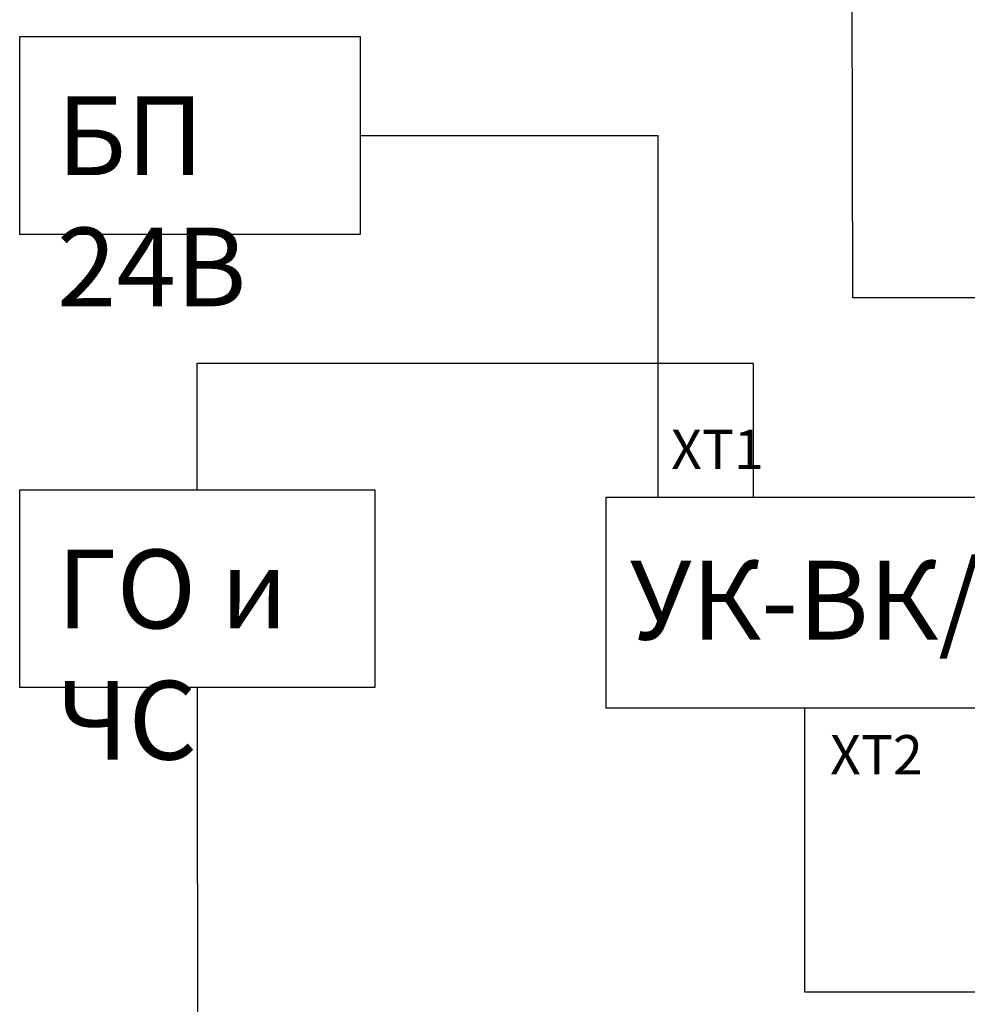
# Model space of a CAD drawing. Units: inches. Extents: x 63 to 412, y 30 to 285.
# Drawn here: x 63 to 147, y 117 to 205 of the extents above; entities that cross this region are included whole.
import ezdxf
from ezdxf.lldxf.tags import DXFTag

# ---------------------------------------------------------------- set-up
doc = ezdxf.new("R2010")
doc.units = ezdxf.units.IN
doc.header["$MEASUREMENT"] = 0
doc.layers.add('Линейный-микроф. сигнал', color=140, linetype='ЛМ', lineweight=25, true_color=0x00bfff)
doc.layers.add('Питание 24В', color=7, linetype='24', lineweight=25, true_color=0xf8991e)
doc.layers.add('Питание 220В', color=5, linetype='220', lineweight=25)
doc.layers.add('Управление', color=1, linetype='Управление', lineweight=25)
doc.styles.get("Standard").update_dxf_attribs({"font": 'arial.ttf'})
tags = doc.linetypes.add('220', pattern='A,20,-7,0,["220В",Standard,S=2.5,R=0,X=-4,Y=-1.25],-7', length=34).pattern_tags.tags
tags[8] = DXFTag(74, 10)
tags = doc.linetypes.add('24', pattern='A,15,-5.5,["24В",Standard,S=2.5,R=0,X=-2.5,Y=-1.25],-5.5', length=26).pattern_tags.tags
tags[6] = DXFTag(74, 10)
tags = doc.linetypes.add('ЛМ', pattern='A,15,-8.5,["Лин/Мик",Standard,S=2.5,R=0,X=-5.5,Y=-1.25],-9.5', length=33).pattern_tags.tags
tags[6] = DXFTag(74, 10)
tags = doc.linetypes.add('Управление', pattern='A,20,-6,["Упр-е",Standard,S=2.5,R=0,X=-4,Y=-1.25],-7', length=33).pattern_tags.tags
tags[6] = DXFTag(74, 10)

msp = doc.modelspace()

# ---------------------------------------------------------------- linework, layer by layer
for points in [[(62.944, 203.552), (93.227, 203.552), (93.227, 185.955), (62.944, 185.955)], [(62.944, 163.249), (94.528, 163.249), (94.528, 145.652), (62.944, 145.652)], [(115.116, 162.576), (154.431, 162.576), (154.431, 143.826), (115.116, 143.826)]]:
    msp.add_lwpolyline(points, close=True)
at = {"layer": 'Линейный-микроф. сигнал', "linetype": 'ЛМ'}
msp.add_lwpolyline([(78.736, 145.652), (78.758, 110.727), (165.953, 110.727)], dxfattribs=at)
at = {"layer": 'Питание 220В', "linetype": '220'}
msp.add_lwpolyline([(166.254, 180.325), (137.072, 180.325), (136.953, 234.83)], dxfattribs=at)
at = {"layer": 'Питание 24В', "linetype": '24'}
msp.add_lwpolyline([(93.227, 194.753), (119.724, 194.753), (119.724, 162.576)], dxfattribs=at)
at = {"layer": 'Управление', "linetype": 'Управление'}
for points in [[(78.736, 163.249), (78.736, 174.502), (128.201, 174.502), (128.201, 162.576)], [(132.77, 143.826), (132.77, 118.601), (165.953, 118.601)]]:
    msp.add_lwpolyline(points, dxfattribs=at)

# ---------------------------------------------------------------- texts
at = {"attachment_point": 1}
for s, width, insert, char_height in [('{\\fGOST type A|b0|i0|c204|p34;БП 24В}', 26.71549, (66.245, 198.224), 7), ('{\\fGOST type A|b0|i0|c0|p34;XT1}', 14.69458, (120.891, 168.581), 3.5), ('{\\fGOST type A|b0|i0|c204|p34;ГО и ЧС}', 26.71549, (66.245, 157.921), 7), ('{\\fGOST type A|b0|i0|c204|p34;УК-ВК/04}', 26.71549, (117.21, 156.927), 7), ('{\\fGOST type A|b0|i0|c0|p34;XT2}', 14.69458, (135.035, 141.426), 3.5)]:
    msp.add_mtext_dynamic_manual_height_columns(s, width=width, gutter_width=1, heights=[0], dxfattribs=dict(at, insert=insert, char_height=char_height))

doc.saveas('drawing.dxf')
